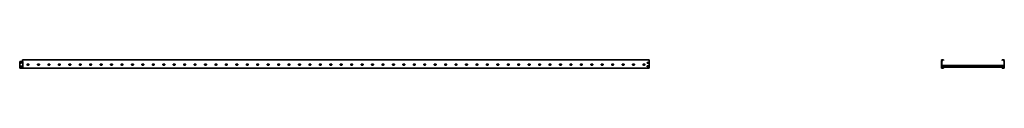
# Model space of a CAD drawing. Units: millimetres. Extents: x -2930 to 6501, y -6501 to 60.
# Drawn here: x -2930 to 6501, y -21 to 60 of the extents above; entities that cross this region are included whole.
import ezdxf

# ---------------------------------------------------------------- set-up
doc = ezdxf.new("R2010")
doc.units = ezdxf.units.MM
doc.linetypes.add('SLD-Сплошная', pattern=[0])

msp = doc.modelspace()

# ---------------------------------------------------------------- linework, layer by layer
at = {"color": 7, "linetype": 'SLD-Сплошная', "lineweight": 35}
for p, q in [((-2930.2, -21.1), (-2930.2, 44.5)), ((-2902.1, 44.5), (-2930.2, 44.5)), ((-2919.5, 35.5), (-2912.5, 35.5)), ((-2919.5, 35.5), (-2919.5, 26.5)), ((-2919.5, 26.5), (-2912.5, 26.5)), ((-2912.5, 35.5), (-2912.5, 26.5)), ((-2900.6, 44.5), (-2902.1, 44.5)), ((3099.8, 60.1), (-2902, 60.1)), ((-2902, 60.1), (-2902, 56.5)), ((-2902, 56.5), (-2902, 54.3)), ((-2902, 54.3), (-2902, 51.2)), ((-2902, 51.2), (-2902, 48.9)), ((-2902, 48.9), (-2902, 46.4)), ((-2902, 46.4), (-2902, 44.5)), ((-2900, 44.5), (-2900.6, 44.5)), ((-2900, -19.9), (-2900, 44.5)), ((-2855.7, 18), (-2844.7, 18)), ((-2844.7, 9), (-2855.7, 9)), ((-2755.7, 18), (-2744.7, 18)), ((-2744.7, 9), (-2755.7, 9)), ((-2655.7, 18), (-2644.7, 18)), ((-2644.7, 9), (-2655.7, 9)), ((-2555.7, 18), (-2544.7, 18)), ((-2544.7, 9), (-2555.7, 9)), ((-2455.7, 18), (-2444.7, 18)), ((-2444.7, 9), (-2455.7, 9)), ((-2355.7, 18), (-2344.7, 18)), ((-2344.7, 9), (-2355.7, 9)), ((-2255.7, 18), (-2244.7, 18)), ((-2244.7, 9), (-2255.7, 9)), ((-2155.7, 18), (-2144.7, 18)), ((-2144.7, 9), (-2155.7, 9)), ((-2055.7, 18), (-2044.7, 18)), ((-2044.7, 9), (-2055.7, 9)), ((-1955.7, 18), (-1944.7, 18)), ((-1944.7, 9), (-1955.7, 9)), ((-1855.7, 18), (-1844.7, 18)), ((-1844.7, 9), (-1855.7, 9)), ((-1755.7, 18), (-1744.7, 18)), ((-1744.7, 9), (-1755.7, 9)), ((-1655.7, 18), (-1644.7, 18)), ((-1644.7, 9), (-1655.7, 9)), ((-1555.7, 18), (-1544.7, 18)), ((-1544.7, 9), (-1555.7, 9)), ((-1455.7, 18), (-1444.7, 18)), ((-1444.7, 9), (-1455.7, 9)), ((-1355.7, 18), (-1344.7, 18)), ((-1344.7, 9), (-1355.7, 9)), ((-1255.7, 18), (-1244.7, 18)), ((-1244.7, 9), (-1255.7, 9)), ((-1155.7, 18), (-1144.7, 18)), ((-1144.7, 9), (-1155.7, 9)), ((-1055.7, 18), (-1044.7, 18)), ((-1044.7, 9), (-1055.7, 9)), ((-955.7, 18), (-944.7, 18)), ((-944.7, 9), (-955.7, 9)), ((-855.7, 18), (-844.7, 18)), ((-844.7, 9), (-855.7, 9)), ((-755.7, 18), (-744.7, 18)), ((-744.7, 9), (-755.7, 9)), ((-655.7, 18), (-644.7, 18)), ((-644.7, 9), (-655.7, 9)), ((-555.7, 18), (-544.7, 18)), ((-544.7, 9), (-555.7, 9)), ((-455.7, 18), (-444.7, 18)), ((-444.7, 9), (-455.7, 9)), ((-355.7, 18), (-344.7, 18)), ((-344.7, 9), (-355.7, 9)), ((-255.7, 18), (-244.7, 18)), ((-244.7, 9), (-255.7, 9)), ((-155.7, 18), (-144.7, 18)), ((-144.7, 9), (-155.7, 9)), ((-55.7, 18), (-44.7, 18)), ((-44.7, 9), (-55.7, 9)), ((44.3, 18), (55.3, 18)), ((55.3, 9), (44.3, 9)), ((144.3, 18), (155.3, 18)), ((155.3, 9), (144.3, 9)), ((244.3, 18), (255.3, 18)), ((255.3, 9), (244.3, 9)), ((344.3, 18), (355.3, 18)), ((355.3, 9), (344.3, 9)), ((444.3, 18), (455.3, 18)), ((455.3, 9), (444.3, 9)), ((544.3, 18), (555.3, 18)), ((555.3, 9), (544.3, 9)), ((644.3, 18), (655.3, 18)), ((655.3, 9), (644.3, 9)), ((744.3, 18), (755.3, 18)), ((755.3, 9), (744.3, 9)), ((844.3, 18), (855.3, 18)), ((855.3, 9), (844.3, 9)), ((944.3, 18), (955.3, 18)), ((955.3, 9), (944.3, 9)), ((1044.3, 18), (1055.3, 18)), ((1055.3, 9), (1044.3, 9)), ((1144.3, 18), (1155.3, 18)), ((1155.3, 9), (1144.3, 9)), ((1244.3, 18), (1255.3, 18)), ((1255.3, 9), (1244.3, 9)), ((1344.3, 18), (1355.3, 18)), ((1355.3, 9), (1344.3, 9)), ((1444.3, 18), (1455.3, 18)), ((1455.3, 9), (1444.3, 9)), ((1544.3, 18), (1555.3, 18)), ((1555.3, 9), (1544.3, 9)), ((1644.3, 18), (1655.3, 18)), ((1655.3, 9), (1644.3, 9)), ((1744.3, 18), (1755.3, 18)), ((1755.3, 9), (1744.3, 9)), ((1844.3, 18), (1855.3, 18)), ((1855.3, 9), (1844.3, 9)), ((1944.3, 18), (1955.3, 18)), ((1955.3, 9), (1944.3, 9)), ((2044.3, 18), (2055.3, 18)), ((2055.3, 9), (2044.3, 9)), ((2144.3, 18), (2155.3, 18)), ((2155.3, 9), (2144.3, 9)), ((2244.3, 18), (2255.3, 18)), ((2255.3, 9), (2244.3, 9)), ((2344.3, 18), (2355.3, 18)), ((2355.3, 9), (2344.3, 9)), ((2444.3, 18), (2455.3, 18)), ((2455.3, 9), (2444.3, 9)), ((2544.3, 18), (2555.3, 18)), ((2555.3, 9), (2544.3, 9)), ((2644.3, 18), (2655.3, 18)), ((2655.3, 9), (2644.3, 9)), ((2744.3, 18), (2755.3, 18)), ((2755.3, 9), (2744.3, 9)), ((2844.3, 18), (2855.3, 18)), ((2855.3, 9), (2844.3, 9)), ((2944.3, 18), (2955.3, 18)), ((2955.3, 9), (2944.3, 9)), ((3044.3, 18), (3055.3, 18)), ((3055.3, 9), (3044.3, 9)), ((3080.3, 34.5), (3089.3, 34.5)), ((3080.3, 27.5), (3080.3, 34.5)), ((3089.3, 27.5), (3080.3, 27.5)), ((3081.3, 0.5), (3088.3, 0.5)), ((3081.3, -8.5), (3081.3, 0.5)), ((3088.3, 0.5), (3088.3, -8.5)), ((3089.3, 34.5), (3089.3, 27.5)), ((3099.8, 56.6), (3099.8, 60.1)), ((3099.8, 56.6), (3099.8, 56.5)), ((3099.8, 56.5), (3099.8, 54.3)), ((3099.8, 54.3), (3099.8, 51.2)), ((3099.8, 51.2), (3099.8, 48.9)), ((3099.8, 48.9), (3099.8, 46.4)), ((3099.8, 46.4), (3099.8, 44.5)), ((3099.8, 44.5), (3099.8, -17.4)), ((5898.8, -21.1), (5898.8, 44.5)), ((5898.8, 44.5), (5900, 44.5)), ((5920, 60.1), (5900, 60.1)), ((5900, 60.1), (5900, 56.5)), ((5900, -19.9), (5900, 44.5)), ((5900, 44.5), (5900, 44.5)), ((5900, 44.5), (5901.5, 44.5)), ((5900.9, 54.3), (5904.1, 51.2)), ((5904, 48.9), (5900.9, 46.4)), ((5901.5, 58.6), (5901.5, 56.5)), ((5918.5, 58.6), (5901.5, 58.6)), ((5901.5, 44.5), (5901.5, -18.4)), ((6498.5, 5.6), (5901.5, 5.6)), ((5901.9, 55.4), (5905.1, 52.2)), ((5904.9, 47.8), (5901.9, 45.2)), ((5918.5, 52.1), (5918.5, 58.6)), ((5920, 52.1), (5918.5, 52.1)), ((5920, 52.1), (5920, 60.1)), ((6480, 60.1), (6500, 60.1)), ((6480, 52.1), (6480, 60.1)), ((6480, 52.1), (6481.5, 52.1)), ((6481.5, 52.1), (6481.5, 58.6)), ((6481.5, 58.6), (6498.5, 58.6)), ((6498.1, 55.4), (6494.9, 52.2)), ((6495.1, 47.8), (6498.1, 45.2)), ((6499.1, 54.3), (6495.9, 51.2)), ((6496, 48.9), (6499.1, 46.4)), ((6498.5, 58.6), (6498.5, 56.5)), ((6500, 44.5), (6498.5, 44.5)), ((6498.5, 44.5), (6498.5, -18.4)), ((6500, 60.1), (6500, 56.5)), ((6501.2, 44.5), (6500, 44.5)), ((6500, -19.9), (6500, 44.5)), ((6500, 44.5), (6500, 44.5)), ((6501.2, -21.1), (6501.2, 44.5)), ((-2930.2, -21.1), (-2902.1, -21.1)), ((-2919.7, -0.5), (-2910.7, -0.5)), ((-2919.7, -7.5), (-2919.7, -0.5)), ((-2919.7, -7.5), (-2910.7, -7.5)), ((-2910.7, -7.5), (-2910.7, -0.5)), ((-2900, -19.9), (-2900.6, -20.5)), ((3099.8, -19.9), (-2900, -19.9)), ((3088.3, -8.5), (3081.3, -8.5)), ((3099.8, -17.4), (3099.8, -19.9)), ((5917.5, -21.1), (5898.8, -21.1)), ((5900, -19.9), (5900.3, -19.6)), ((5917.5, -19.9), (5900, -19.9)), ((5900.3, -19.6), (5901.2, -18.7)), ((5901.2, -18.7), (5901.5, -18.4)), ((5918.5, -12.4), (5901.5, -12.4)), ((5901.5, -18.4), (5917.5, -18.4)), ((5917.5, -18.4), (5917.5, -18.7)), ((5917.5, -18.4), (5918.5, -18.4)), ((5917.5, -18.7), (5917.5, -19.6)), ((5917.5, -19.6), (5917.5, -19.9)), ((5917.5, -19.9), (5917.5, -21.1)), ((5917.5, -19.9), (5920, -19.9)), ((5920, -12.4), (5918.5, -12.4)), ((5918.5, -17.4), (5918.5, -12.4)), ((5918.5, -17.4), (5918.5, -18.4)), ((5920, -17.4), (5920, -12.4)), ((6480, -12.4), (5920, -12.4)), ((5920, -17.4), (5920, -19.9)), ((6480, -17.4), (6480, -12.4)), ((6480, -12.4), (6481.5, -12.4)), ((6480, -17.4), (6480, -19.9)), ((6482.5, -19.9), (6480, -19.9)), ((6481.5, -17.4), (6481.5, -12.4)), ((6498.5, -12.4), (6481.5, -12.4)), ((6481.5, -17.4), (6481.5, -18.4)), ((6482.5, -18.4), (6481.5, -18.4)), ((6498.5, -18.4), (6482.5, -18.4)), ((6482.5, -18.4), (6482.5, -18.7)), ((6482.5, -18.7), (6482.5, -19.6)), ((6482.5, -19.6), (6482.5, -19.9)), ((6482.5, -19.9), (6482.5, -21.1)), ((6482.5, -19.9), (6500, -19.9)), ((6482.5, -21.1), (6501.2, -21.1)), ((6498.8, -18.7), (6498.5, -18.4)), ((6499.7, -19.6), (6498.8, -18.7)), ((6500, -19.9), (6499.7, -19.6))]:
    msp.add_line(p, q, dxfattribs=at)
for centre, radius, start, end in [((-2855.7, 13.5), 4.5, 90, 270), ((-2844.7, 13.5), 4.5, 270, 90), ((-2755.7, 13.5), 4.5, 90, 270), ((-2744.7, 13.5), 4.5, 270, 90), ((-2655.7, 13.5), 4.5, 90, 270), ((-2644.7, 13.5), 4.5, 270, 90), ((-2555.7, 13.5), 4.5, 90, 270), ((-2544.7, 13.5), 4.5, 270, 90), ((-2455.7, 13.5), 4.5, 90, 270), ((-2444.7, 13.5), 4.5, 270, 90), ((-2355.7, 13.5), 4.5, 90, 270), ((-2344.7, 13.5), 4.5, 270, 90), ((-2255.7, 13.5), 4.5, 90, 270), ((-2244.7, 13.5), 4.5, 270, 90), ((-2155.7, 13.5), 4.5, 90, 270), ((-2144.7, 13.5), 4.5, 270, 90), ((-2055.7, 13.5), 4.5, 90, 270), ((-2044.7, 13.5), 4.5, 270, 90), ((-1955.7, 13.5), 4.5, 90, 270), ((-1944.7, 13.5), 4.5, 270, 90), ((-1855.7, 13.5), 4.5, 90, 270), ((-1844.7, 13.5), 4.5, 270, 90), ((-1755.7, 13.5), 4.5, 90, 270), ((-1744.7, 13.5), 4.5, 270, 90), ((-1655.7, 13.5), 4.5, 90, 270), ((-1644.7, 13.5), 4.5, 270, 90), ((-1555.7, 13.5), 4.5, 90, 270), ((-1544.7, 13.5), 4.5, 270, 90), ((-1455.7, 13.5), 4.5, 90, 270), ((-1444.7, 13.5), 4.5, 270, 90), ((-1355.7, 13.5), 4.5, 90, 270), ((-1344.7, 13.5), 4.5, 270, 90), ((-1255.7, 13.5), 4.5, 90, 270), ((-1244.7, 13.5), 4.5, 270, 90), ((-1155.7, 13.5), 4.5, 90, 270), ((-1144.7, 13.5), 4.5, 270, 90), ((-1055.7, 13.5), 4.5, 90, 270), ((-1044.7, 13.5), 4.5, 270, 90), ((-955.7, 13.5), 4.5, 90, 270), ((-944.7, 13.5), 4.5, 270, 90), ((-855.7, 13.5), 4.5, 90, 270), ((-844.7, 13.5), 4.5, 270, 90), ((-755.7, 13.5), 4.5, 90, 270), ((-744.7, 13.5), 4.5, 270, 90), ((-655.7, 13.5), 4.5, 90, 270), ((-644.7, 13.5), 4.5, 270, 90), ((-555.7, 13.5), 4.5, 90, 270), ((-544.7, 13.5), 4.5, 270, 90), ((-455.7, 13.5), 4.5, 90, 270), ((-444.7, 13.5), 4.5, 270, 90), ((-355.7, 13.5), 4.5, 90, 270), ((-344.7, 13.5), 4.5, 270, 90), ((-255.7, 13.5), 4.5, 90, 270), ((-244.7, 13.5), 4.5, 270, 90), ((-155.7, 13.5), 4.5, 90, 270), ((-144.7, 13.5), 4.5, 270, 90), ((-55.7, 13.5), 4.5, 90, 270), ((-44.7, 13.5), 4.5, 270, 90), ((44.3, 13.5), 4.5, 90, 270), ((55.3, 13.5), 4.5, 270, 90), ((144.3, 13.5), 4.5, 90, 270), ((155.3, 13.5), 4.5, 270, 90), ((244.3, 13.5), 4.5, 90, 270), ((255.3, 13.5), 4.5, 270, 90), ((344.3, 13.5), 4.5, 90, 270), ((355.3, 13.5), 4.5, 270, 90), ((444.3, 13.5), 4.5, 90, 270), ((455.3, 13.5), 4.5, 270, 90), ((544.3, 13.5), 4.5, 90, 270), ((555.3, 13.5), 4.5, 270, 90), ((644.3, 13.5), 4.5, 90, 270), ((655.3, 13.5), 4.5, 270, 90), ((744.3, 13.5), 4.5, 90, 270), ((755.3, 13.5), 4.5, 270, 90), ((844.3, 13.5), 4.5, 90, 270), ((855.3, 13.5), 4.5, 270, 90), ((944.3, 13.5), 4.5, 90, 270), ((955.3, 13.5), 4.5, 270, 90), ((1044.3, 13.5), 4.5, 90, 270), ((1055.3, 13.5), 4.5, 270, 90), ((1144.3, 13.5), 4.5, 90, 270), ((1155.3, 13.5), 4.5, 270, 90), ((1244.3, 13.5), 4.5, 90, 270), ((1255.3, 13.5), 4.5, 270, 90), ((1344.3, 13.5), 4.5, 90, 270), ((1355.3, 13.5), 4.5, 270, 90), ((1444.3, 13.5), 4.5, 90, 270), ((1455.3, 13.5), 4.5, 270, 90), ((1544.3, 13.5), 4.5, 90, 270), ((1555.3, 13.5), 4.5, 270, 90), ((1644.3, 13.5), 4.5, 90, 270), ((1655.3, 13.5), 4.5, 270, 90), ((1744.3, 13.5), 4.5, 90, 270), ((1755.3, 13.5), 4.5, 270, 90), ((1844.3, 13.5), 4.5, 90, 270), ((1855.3, 13.5), 4.5, 270, 90), ((1944.3, 13.5), 4.5, 90, 270), ((1955.3, 13.5), 4.5, 270, 90), ((2044.3, 13.5), 4.5, 90, 270), ((2055.3, 13.5), 4.5, 270, 90), ((2144.3, 13.5), 4.5, 90, 270), ((2155.3, 13.5), 4.5, 270, 90), ((2244.3, 13.5), 4.5, 90, 270), ((2255.3, 13.5), 4.5, 270, 90), ((2344.3, 13.5), 4.5, 90, 270), ((2355.3, 13.5), 4.5, 270, 90), ((2444.3, 13.5), 4.5, 90, 270), ((2455.3, 13.5), 4.5, 270, 90), ((2544.3, 13.5), 4.5, 90, 270), ((2555.3, 13.5), 4.5, 270, 90), ((2644.3, 13.5), 4.5, 90, 270), ((2655.3, 13.5), 4.5, 270, 90), ((2744.3, 13.5), 4.5, 90, 270), ((2755.3, 13.5), 4.5, 270, 90), ((2844.3, 13.5), 4.5, 90, 270), ((2855.3, 13.5), 4.5, 270, 90), ((2944.3, 13.5), 4.5, 90, 270), ((2955.3, 13.5), 4.5, 270, 90), ((3044.3, 13.5), 4.5, 90, 270), ((3055.3, 13.5), 4.5, 270, 90), ((5903, 56.5), 3, 180, 225), ((5902.5, 44.5), 2.5, 130, 180), ((5903, 56.5), 1.5, 180, 225), ((5902.5, 44.5), 1, 130, 180), ((5903, 50.1), 1.5, 310, 45), ((5903, 50.1), 3, 310, 45), ((6497, 50.1), 3, 135, 230), ((6497, 50.1), 1.5, 135, 230), ((6497, 56.5), 1.5, 315, 0), ((6497.5, 44.5), 1, 0, 50), ((6497, 56.5), 3, 315, 0), ((6497.5, 44.5), 2.5, 0, 50), ((-2902.1, -18.9), 2.2, 270, 315)]:
    msp.add_arc(centre, radius, start, end, dxfattribs=at)

doc.saveas('drawing.dxf')
